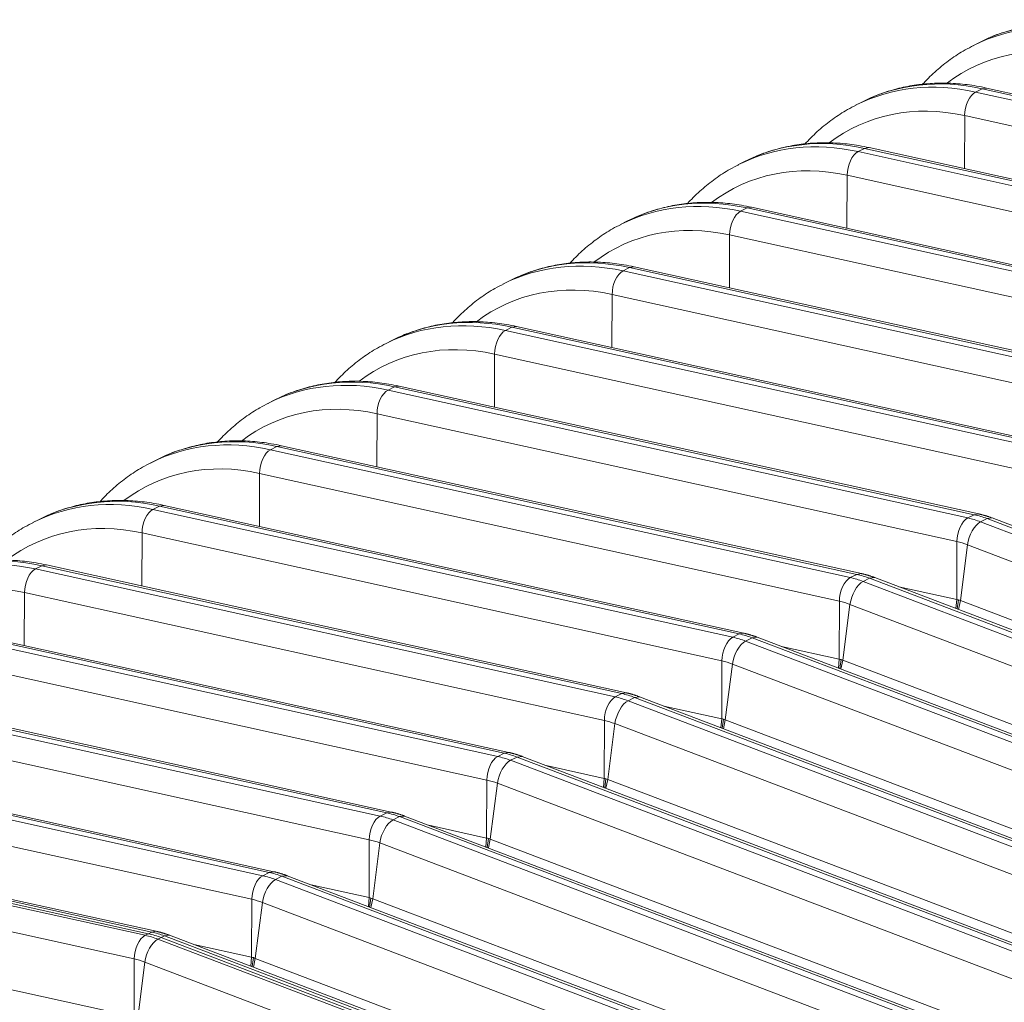
# Model space of a CAD drawing. Units: inches. Extents: x -19.9 to 49.2, y -9.4 to 17.2.
# Drawn here: x 11.5 to 12, y 6.3 to 6.8 of the extents above; entities that cross this region are included whole.
import ezdxf

# ---------------------------------------------------------------- set-up
doc = ezdxf.new("R2010")
doc.units = ezdxf.units.IN
doc.header["$MEASUREMENT"] = 0
doc.layers.add('1', color=7, linetype='Continuous', true_color=0xffffff)

msp = doc.modelspace()

# ---------------------------------------------------------------- linework, layer by layer
at = {"layer": '1', "color": 27, "linetype": 'Continuous', "lineweight": 15}
for p, q in [((11.993271, 6.816977), (11.989983, 6.815341)), ((11.988237, 6.814589), (11.984764, 6.812827)), ((11.986183, 6.78791), (11.989655, 6.789672)), ((11.992133, 6.790062), (11.989655, 6.789672)), ((12.301511, 6.720891), (11.989655, 6.789672)), ((12.303989, 6.72128), (11.992133, 6.790062)), ((11.930066, 6.784914), (11.926778, 6.783278)), ((11.986183, 6.78791), (12.298038, 6.719129)), ((11.925032, 6.782526), (11.921559, 6.780764)), ((11.980201, 6.74669), (11.980301, 6.775212)), ((12.292156, 6.70643), (11.980301, 6.775212)), ((11.922978, 6.755848), (11.92645, 6.757609)), ((11.928928, 6.757999), (11.92645, 6.757609)), ((12.238306, 6.688828), (11.92645, 6.757609)), ((12.240784, 6.689218), (11.928928, 6.757999)), ((11.86686, 6.752851), (11.863573, 6.751216)), ((11.922978, 6.755848), (12.234833, 6.687066)), ((11.861826, 6.750463), (11.858354, 6.748702)), ((11.916996, 6.714628), (11.917096, 6.743149)), ((12.228951, 6.674368), (11.917096, 6.743149)), ((11.859773, 6.723785), (11.863245, 6.725547)), ((11.865723, 6.725936), (11.863245, 6.725547)), ((12.175101, 6.656765), (11.863245, 6.725547)), ((12.177579, 6.657155), (11.865723, 6.725936)), ((11.803655, 6.720788), (11.800368, 6.719153)), ((11.859773, 6.723785), (12.171628, 6.655004)), ((11.798621, 6.718401), (11.795149, 6.716639)), ((11.853791, 6.682565), (11.85389, 6.711086)), ((12.165746, 6.642305), (11.85389, 6.711086)), ((11.802518, 6.693873), (11.80004, 6.693484)), ((12.114374, 6.625092), (11.802518, 6.693873)), ((11.74045, 6.688726), (11.737163, 6.68709)), ((11.796567, 6.691722), (11.80004, 6.693484)), ((11.796567, 6.691722), (12.108423, 6.622941)), ((12.111896, 6.624703), (11.80004, 6.693484)), ((11.735416, 6.686338), (11.731944, 6.684576)), ((11.790586, 6.650502), (11.790685, 6.679023)), ((12.102541, 6.610242), (11.790685, 6.679023)), ((11.739313, 6.661811), (11.736835, 6.661421)), ((12.051169, 6.593029), (11.739313, 6.661811)), ((11.677245, 6.656663), (11.673958, 6.655027)), ((11.733362, 6.659659), (11.736835, 6.661421)), ((11.733362, 6.659659), (12.045218, 6.590878)), ((12.048691, 6.59264), (11.736835, 6.661421)), ((11.672211, 6.654275), (11.668738, 6.652513)), ((11.727381, 6.61844), (11.72748, 6.646961)), ((12.039336, 6.578179), (11.72748, 6.646961)), ((11.670157, 6.627597), (11.67363, 6.629358)), ((11.670157, 6.627597), (11.982013, 6.558815)), ((11.676108, 6.629748), (11.67363, 6.629358)), ((11.985486, 6.560577), (11.67363, 6.629358)), ((11.987964, 6.560967), (11.676108, 6.629748)), ((11.609006, 6.622212), (11.605533, 6.620451)), ((11.61404, 6.6246), (11.610753, 6.622965)), ((11.664176, 6.586377), (11.664275, 6.614898)), ((11.976131, 6.546117), (11.664275, 6.614898)), ((11.606952, 6.595534), (11.610425, 6.597296)), ((11.606952, 6.595534), (11.918808, 6.526753)), ((11.612903, 6.597685), (11.610425, 6.597296)), ((11.922281, 6.528514), (11.610425, 6.597296)), ((11.924759, 6.528904), (11.612903, 6.597685)), ((11.545801, 6.59015), (11.542328, 6.588388)), ((11.550835, 6.592537), (11.547548, 6.590902)), ((11.600971, 6.554314), (11.60107, 6.582835)), ((11.912926, 6.514054), (11.60107, 6.582835)), ((11.543747, 6.563471), (11.54722, 6.565233)), ((11.543747, 6.563471), (11.855603, 6.49469)), ((11.549698, 6.565622), (11.54722, 6.565233)), ((11.859076, 6.496452), (11.54722, 6.565233)), ((11.861554, 6.496841), (11.549698, 6.565622)), ((11.482596, 6.558087), (11.479123, 6.556325)), ((11.48763, 6.560475), (11.484343, 6.558839)), ((11.982013, 6.558815), (11.985486, 6.560577)), ((11.987961, 6.560967), (11.985486, 6.560577)), ((11.988889, 6.556752), (11.992361, 6.558513)), ((11.988889, 6.556752), (12.298647, 6.438947)), ((11.995112, 6.558823), (11.992361, 6.558513)), ((12.302119, 6.440708), (11.992361, 6.558513)), ((12.30487, 6.441018), (11.995112, 6.558823)), ((11.537766, 6.522251), (11.537865, 6.550772)), ((11.849721, 6.481991), (11.537865, 6.550772)), ((11.976023, 6.51495), (11.976131, 6.546117)), ((11.977975, 6.514364), (11.981835, 6.544404)), ((12.291593, 6.426599), (11.981835, 6.544404)), ((11.480542, 6.531408), (11.484015, 6.53317)), ((11.480542, 6.531408), (11.792398, 6.462627)), ((11.486493, 6.53356), (11.484015, 6.53317)), ((11.795871, 6.464389), (11.484015, 6.53317)), ((11.798349, 6.464778), (11.486493, 6.53356)), ((11.918808, 6.526753), (11.922281, 6.528514)), ((11.924756, 6.528905), (11.922281, 6.528514)), ((11.925683, 6.524689), (11.929156, 6.526451)), ((11.925683, 6.524689), (12.235442, 6.406884)), ((11.931907, 6.52676), (11.929156, 6.526451)), ((12.238914, 6.408646), (11.929156, 6.526451)), ((12.241665, 6.408955), (11.931907, 6.52676)), ((11.944925, 6.521809), (11.976023, 6.51495)), ((11.474561, 6.490189), (11.47466, 6.51871)), ((11.786516, 6.449928), (11.47466, 6.51871)), ((11.912818, 6.482888), (11.912926, 6.514054)), ((11.975615, 6.510138), (11.976023, 6.51495)), ((11.977003, 6.514736), (11.976301, 6.509915)), ((11.976983, 6.509617), (11.977975, 6.514364)), ((11.977975, 6.514364), (12.287733, 6.396559)), ((11.91477, 6.482301), (11.91863, 6.512342)), ((12.228388, 6.394537), (11.91863, 6.512342)), ((11.417337, 6.499346), (11.729193, 6.430564)), ((11.732666, 6.432326), (11.42081, 6.501107)), ((11.735144, 6.432716), (11.423288, 6.501497)), ((11.855603, 6.49469), (11.859076, 6.496452)), ((11.861551, 6.496842), (11.859076, 6.496452)), ((11.862478, 6.492626), (11.865951, 6.494388)), ((11.862478, 6.492626), (12.172237, 6.374821)), ((11.868702, 6.494698), (11.865951, 6.494388)), ((12.175709, 6.376583), (11.865951, 6.494388)), ((12.17846, 6.376893), (11.868702, 6.494698)), ((11.88172, 6.489746), (11.912818, 6.482888)), ((11.723311, 6.417866), (11.411455, 6.486647)), ((11.849612, 6.450825), (11.849721, 6.481991)), ((11.91241, 6.478075), (11.912818, 6.482888)), ((11.913798, 6.482673), (11.913096, 6.477852)), ((11.913778, 6.477555), (11.91477, 6.482301)), ((11.91477, 6.482301), (12.224528, 6.364496)), ((11.851565, 6.450239), (11.855425, 6.480279)), ((12.165183, 6.362474), (11.855425, 6.480279)), ((11.354132, 6.467283), (11.665988, 6.398502)), ((11.669461, 6.400263), (11.357605, 6.469045)), ((11.671939, 6.400653), (11.360083, 6.469434)), ((11.792398, 6.462627), (11.795871, 6.464389)), ((11.798346, 6.464779), (11.795871, 6.464389)), ((11.799273, 6.460563), (11.802746, 6.462325)), ((11.799273, 6.460563), (12.109031, 6.342758)), ((11.805497, 6.462635), (11.802746, 6.462325)), ((12.112504, 6.34452), (11.802746, 6.462325)), ((12.115255, 6.34483), (11.805497, 6.462635)), ((11.818515, 6.457684), (11.849612, 6.450825)), ((11.660106, 6.385803), (11.34825, 6.454584)), ((11.849205, 6.446012), (11.849612, 6.450825)), ((11.850593, 6.450611), (11.849891, 6.445789)), ((11.850573, 6.445492), (11.851565, 6.450239)), ((11.851565, 6.450239), (12.161323, 6.332434)), ((11.786407, 6.418762), (11.786516, 6.449928)), ((11.78836, 6.418176), (11.79222, 6.448216)), ((12.101978, 6.330411), (11.79222, 6.448216)), ((11.290927, 6.43522), (11.602783, 6.366439)), ((11.606256, 6.368201), (11.2944, 6.436982)), ((11.608734, 6.36859), (11.296878, 6.437372)), ((11.729193, 6.430564), (11.732666, 6.432326)), ((11.735141, 6.432716), (11.732666, 6.432326)), ((11.736068, 6.428501), (11.739541, 6.430262)), ((11.742292, 6.430572), (11.739541, 6.430262)), ((12.049299, 6.312457), (11.739541, 6.430262)), ((12.05205, 6.312767), (11.742292, 6.430572)), ((11.736068, 6.428501), (12.045826, 6.310696)), ((11.75531, 6.425621), (11.786407, 6.418762)), ((11.596901, 6.35374), (11.285045, 6.422521)), ((11.785999, 6.413949), (11.786407, 6.418762)), ((11.787388, 6.418548), (11.786686, 6.413727)), ((11.787368, 6.413429), (11.78836, 6.418176)), ((11.78836, 6.418176), (12.098118, 6.300371)), ((11.723202, 6.386699), (11.723311, 6.417866)), ((11.725155, 6.386113), (11.729015, 6.416153)), ((12.038773, 6.298348), (11.729015, 6.416153)), ((11.227722, 6.403157), (11.539578, 6.334376)), ((11.541314, 6.335257), (11.229458, 6.404038)), ((11.229458, 6.404038), (11.541314, 6.335257)), ((11.543051, 6.336138), (11.231195, 6.404919)), ((11.545528, 6.336528), (11.233673, 6.405309)), ((11.665988, 6.398502), (11.669461, 6.400263)), ((11.671936, 6.400654), (11.669461, 6.400263)), ((11.672863, 6.396438), (11.676336, 6.3982)), ((11.679087, 6.398509), (11.676336, 6.3982)), ((11.986094, 6.280395), (11.676336, 6.3982)), ((11.988845, 6.280704), (11.679087, 6.39851)), ((11.672863, 6.396438), (11.982621, 6.278633)), ((11.692104, 6.393558), (11.723202, 6.386699)), ((11.533696, 6.321677), (11.22184, 6.390459)), ((11.722794, 6.381887), (11.723202, 6.386699)), ((11.724183, 6.386485), (11.723481, 6.381664)), ((11.659997, 6.354637), (11.660106, 6.385803)), ((11.66195, 6.354051), (11.66581, 6.384091)), ((11.975568, 6.266286), (11.66581, 6.384091)), ((11.724163, 6.381366), (11.725155, 6.386113)), ((11.725155, 6.386113), (12.034913, 6.268308)), ((11.602783, 6.366439), (11.606256, 6.368201)), ((11.608731, 6.368591), (11.606256, 6.368201)), ((11.609658, 6.364375), (11.613131, 6.366137)), ((11.615882, 6.366447), (11.613131, 6.366137)), ((11.922889, 6.248332), (11.613131, 6.366137)), ((11.92564, 6.248642), (11.615882, 6.366447)), ((11.609658, 6.364375), (11.919416, 6.24657)), ((11.628899, 6.361495), (11.659997, 6.354637)), ((11.221731, 6.359292), (11.533587, 6.290511)), ((11.659589, 6.349824), (11.659997, 6.354637)), ((11.596792, 6.322574), (11.596901, 6.35374)), ((11.598745, 6.321988), (11.602605, 6.352028)), ((11.912363, 6.234223), (11.602605, 6.352028)), ((11.660978, 6.354422), (11.660275, 6.349601)), ((11.660958, 6.349304), (11.66195, 6.354051)), ((11.66195, 6.354051), (11.971708, 6.236245)), ((11.539578, 6.334376), (11.541314, 6.335257)), ((11.541314, 6.335257), (11.543051, 6.336138)), ((11.545526, 6.336528), (11.543051, 6.336138)), ((11.54819, 6.333193), (11.549926, 6.334074)), ((11.552677, 6.334384), (11.549926, 6.334074)), ((11.859684, 6.216269), (11.549926, 6.334074)), ((11.862435, 6.216579), (11.552677, 6.334384)), ((11.54819, 6.333193), (11.546453, 6.332312)), ((11.546453, 6.332312), (11.856211, 6.214507)), ((11.857948, 6.215388), (11.54819, 6.333193)), ((11.54819, 6.333193), (11.857948, 6.215388)), ((11.565694, 6.329433), (11.596792, 6.322574)), ((11.533587, 6.290511), (11.533696, 6.321677)), ((11.5394, 6.319965), (11.53554, 6.289925)), ((11.849158, 6.20216), (11.5394, 6.319965)), ((11.596384, 6.317761), (11.596792, 6.322574)), ((11.597773, 6.32236), (11.59707, 6.317538)), ((11.597753, 6.317241), (11.598745, 6.321988)), ((11.598745, 6.321988), (11.908503, 6.204183))]:
    msp.add_line(p, q, dxfattribs=at)
for centre, major_axis, ratio, start_param, end_param in [((12.055496, 6.682), (0.06726, -0.132589), 0.7683278, 2.5796452, 3.1415947), ((12.052023, 6.680239), (-0.06726, 0.132589), 0.7683278, 5.7212378, 6.2796156), ((12.04596, 6.677163), (0.062628, -0.123458), 0.7683278, 2.5796452, 3.2834481), ((11.992291, 6.649938), (0.06726, -0.132589), 0.7683278, 2.5796452, 3.1415947), ((11.988818, 6.648176), (-0.06726, 0.132589), 0.7683278, 5.7212378, 6.2796156), ((11.986371, 6.77792), (0.002289, 0.01038), 0.5416281, 0.4177522, 1.951711), ((11.982755, 6.6451), (0.062628, -0.123458), 0.7683278, 2.5796452, 3.2834481), ((11.929086, 6.617875), (0.06726, -0.132589), 0.7683278, 2.5796452, 3.1415947), ((11.925613, 6.616113), (-0.06726, 0.132589), 0.7683278, 5.7212378, 6.2796156), ((11.923166, 6.745857), (0.002289, 0.01038), 0.5416281, 0.4177522, 1.951711), ((11.91955, 6.613037), (0.062628, -0.123458), 0.7683278, 2.5796452, 3.2834481), ((11.865881, 6.585812), (0.06726, -0.132589), 0.7683278, 2.5796452, 3.1415947), ((11.862408, 6.58405), (-0.06726, 0.132589), 0.7683278, 5.7212378, 6.2796156), ((11.859961, 6.713794), (0.002289, 0.01038), 0.5416281, 0.4177522, 1.951711), ((11.856345, 6.580974), (0.062628, -0.123458), 0.7683278, 2.5796452, 3.2834481), ((11.799203, 6.551988), (-0.06726, 0.132589), 0.7683278, 5.7212378, 6.2796156), ((11.802676, 6.553749), (0.06726, -0.132589), 0.7683278, 2.5796452, 3.1415947), ((11.796756, 6.681731), (0.002289, 0.01038), 0.5416281, 0.4177522, 1.951711), ((11.79314, 6.548912), (0.062628, -0.123458), 0.7683278, 2.5796452, 3.2834481), ((11.735998, 6.519925), (-0.06726, 0.132589), 0.7683278, 5.7212378, 6.2796156), ((11.739471, 6.521687), (0.06726, -0.132589), 0.7683278, 2.5796452, 3.1415947), ((11.733551, 6.649669), (0.002289, 0.01038), 0.5416281, 0.4177522, 1.951711), ((11.729935, 6.516849), (0.062628, -0.123458), 0.7683278, 2.5796452, 3.2834481), ((11.672793, 6.487862), (-0.06726, 0.132589), 0.7683278, 5.7212378, 6.2796156), ((11.676266, 6.489624), (0.06726, -0.132589), 0.7683278, 2.5796452, 3.1415947), ((11.670346, 6.617606), (0.002289, 0.01038), 0.5416281, 0.4177522, 1.951711), ((11.66673, 6.484786), (0.062628, -0.123458), 0.7683278, 2.5796452, 3.2834481), ((11.609588, 6.455799), (-0.06726, 0.132589), 0.7683278, 5.7212378, 6.2796156), ((11.613061, 6.457561), (0.06726, -0.132589), 0.7683278, 2.5796452, 3.1415947), ((11.607141, 6.585543), (0.002289, 0.01038), 0.5416281, 0.4177522, 1.951711), ((11.603524, 6.452723), (0.062628, -0.123458), 0.7683278, 2.5796452, 3.2834481), ((11.546383, 6.423737), (-0.06726, 0.132589), 0.7683278, 5.7212378, 6.2796156), ((11.549856, 6.425498), (0.06726, -0.132589), 0.7683278, 2.5796452, 3.1415947), ((11.543936, 6.55348), (0.002289, 0.01038), 0.5416281, 0.4177522, 1.951711), ((11.540319, 6.420661), (0.062628, -0.123458), 0.7683278, 2.5796452, 3.2834481), ((11.982202, 6.548825), (0.002289, 0.01038), 0.5416281, 0.4177522, 1.951711), ((11.987861, 6.547126), (0.003779, 0.009936), 0.4888927, 0.4933264, 2.0272853), ((11.983078, 6.502338), (-0.027185, 0.053589), 0.7683278, 5.5816115, 5.7212378), ((11.986551, 6.5041), (0.027185, -0.053589), 0.7683278, 2.4400188, 2.5796452), ((11.977015, 6.499262), (0.022553, -0.044458), 0.7683278, 2.4400188, 2.5796452), ((11.483178, 6.391674), (-0.06726, 0.132589), 0.7683278, 5.7212378, 6.2796156), ((11.486651, 6.393436), (0.06726, -0.132589), 0.7683278, 2.5796452, 3.1415947), ((11.480731, 6.521418), (0.002289, 0.01038), 0.5416281, 0.4177522, 1.951711), ((11.477114, 6.388598), (0.062628, -0.123458), 0.7683278, 2.5796452, 3.2834481), ((11.918996, 6.516762), (0.002289, 0.01038), 0.5416281, 0.4177522, 1.951711), ((11.924656, 6.515063), (0.003779, 0.009936), 0.4888927, 0.4933264, 2.0272853), ((11.919873, 6.470275), (-0.027185, 0.053589), 0.7683278, 5.5816115, 5.7212378), ((11.923346, 6.472037), (0.027185, -0.053589), 0.7683278, 2.4400188, 2.5796452), ((11.91381, 6.467199), (0.022553, -0.044458), 0.7683278, 2.4400188, 2.5796452), ((11.855791, 6.484699), (0.002289, 0.01038), 0.5416281, 0.4177522, 1.951711), ((11.861451, 6.483), (0.003779, 0.009936), 0.4888927, 0.4933264, 2.0272853), ((11.856668, 6.438212), (-0.027185, 0.053589), 0.7683278, 5.5816115, 5.7212378), ((11.860141, 6.439974), (0.027185, -0.053589), 0.7683278, 2.4400188, 2.5796452), ((11.850605, 6.435137), (0.022553, -0.044458), 0.7683278, 2.4400188, 2.5796452), ((11.792586, 6.452636), (0.002289, 0.01038), 0.5416281, 0.4177522, 1.951711), ((11.798246, 6.450938), (0.003779, 0.009936), 0.4888927, 0.4933264, 2.0272853), ((11.793463, 6.40615), (-0.027185, 0.053589), 0.7683278, 5.5816115, 5.7212378), ((11.796936, 6.407911), (0.027185, -0.053589), 0.7683278, 2.4400188, 2.5796452), ((11.7874, 6.403074), (0.022553, -0.044458), 0.7683278, 2.4400188, 2.5796452), ((11.729381, 6.420574), (0.002289, 0.01038), 0.5416281, 0.4177522, 1.951711), ((11.730258, 6.374087), (-0.027185, 0.053589), 0.7683278, 5.5816115, 5.7212378), ((11.733731, 6.375849), (0.027185, -0.053589), 0.7683278, 2.4400188, 2.5796452), ((11.73504, 6.418875), (0.003779, 0.009936), 0.4888927, 0.4933264, 2.0272853), ((11.724195, 6.371011), (0.022553, -0.044458), 0.7683278, 2.4400188, 2.5796452), ((11.666176, 6.388511), (0.002289, 0.01038), 0.5416281, 0.4177522, 1.951711), ((11.667053, 6.342024), (-0.027185, 0.053589), 0.7683278, 5.5816115, 5.7212378), ((11.670526, 6.343786), (0.027185, -0.053589), 0.7683278, 2.4400188, 2.5796452), ((11.671835, 6.386812), (0.003779, 0.009936), 0.4888927, 0.4933264, 2.0272853), ((11.66099, 6.338948), (0.022553, -0.044458), 0.7683278, 2.4400188, 2.5796452), ((11.602971, 6.356448), (0.002289, 0.01038), 0.5416281, 0.4177522, 1.951711), ((11.603848, 6.309962), (-0.027185, 0.053589), 0.7683278, 5.5816115, 5.7212378), ((11.607321, 6.311723), (0.027185, -0.053589), 0.7683278, 2.4400188, 2.5796452), ((11.60863, 6.354749), (0.003779, 0.009936), 0.4888927, 0.4933264, 2.0272853), ((11.597785, 6.306886), (0.022553, -0.044458), 0.7683278, 2.4400188, 2.5796452), ((11.539766, 6.324385), (0.002289, 0.01038), 0.5416281, 0.4177522, 1.951711), ((11.540643, 6.277899), (0.027185, -0.053589), 0.7683278, 2.4400188, 2.5796452), ((11.542379, 6.27878), (0.027185, -0.053589), 0.7683278, 2.4400188, 2.5796452), ((11.542379, 6.27878), (-0.027185, 0.053589), 0.7683278, 5.5816115, 5.7212378), ((11.544116, 6.27966), (0.027185, -0.053589), 0.7683278, 2.4400188, 2.5796452), ((11.545425, 6.322687), (-0.003779, -0.009936), 0.4888927, 3.6349191, 5.168878), ((11.534579, 6.274823), (-0.022553, 0.044458), 0.7683278, 5.5816115, 5.7212378)]:
    msp.add_ellipse(centre, major_axis=major_axis, ratio=ratio, start_param=start_param, end_param=end_param, dxfattribs=at)
for points, knots in [([(12.055338, 6.822124), (12.053505, 6.822529), (12.048316, 6.823543), (12.039774, 6.824602), (12.029805, 6.824902), (12.020011, 6.824249), (12.010456, 6.822671), (12.001849, 6.820282), (11.996454, 6.818366), (11.994132, 6.817359)], [0, 0, 0, 0, 0.0865275, 0.2451374, 0.4034039, 0.5611185, 0.7182696, 0.8748975, 1, 1, 1, 1]), ([(11.985205, 6.812915), (11.983609, 6.812176), (11.979233, 6.809961), (11.972476, 6.805512), (11.965026, 6.799581), (11.960255, 6.794902), (11.95789, 6.792324), (11.957701, 6.792117)], [0, 0, 0, 0, 0.1528217, 0.4271173, 0.7014286, 0.9760684, 1, 1, 1, 1]), ([(11.992133, 6.790062), (11.9903, 6.790466), (11.985111, 6.79148), (11.976569, 6.792539), (11.9666, 6.792839), (11.956806, 6.792187), (11.947251, 6.790608), (11.938644, 6.788219), (11.933249, 6.786303), (11.930927, 6.785296)], [0, 0, 0, 0, 0.0865275, 0.2451374, 0.4034039, 0.5611185, 0.7182696, 0.8748975, 1, 1, 1, 1]), ([(11.922, 6.780853), (11.920404, 6.780113), (11.916028, 6.777898), (11.909271, 6.77345), (11.901821, 6.767518), (11.89705, 6.76284), (11.894685, 6.760262), (11.894496, 6.760054)], [0, 0, 0, 0, 0.1528217, 0.4271173, 0.7014286, 0.9760684, 1, 1, 1, 1]), ([(11.928928, 6.757999), (11.927095, 6.758403), (11.921906, 6.759417), (11.913364, 6.760476), (11.903395, 6.760776), (11.893601, 6.760124), (11.884046, 6.758545), (11.875439, 6.756156), (11.870044, 6.75424), (11.867722, 6.753233)], [0, 0, 0, 0, 0.0865275, 0.2451374, 0.4034039, 0.5611185, 0.7182696, 0.8748975, 1, 1, 1, 1]), ([(11.858795, 6.74879), (11.857199, 6.74805), (11.852823, 6.745836), (11.846066, 6.741387), (11.838616, 6.735455), (11.833845, 6.730777), (11.83148, 6.728199), (11.831291, 6.727991)], [0, 0, 0, 0, 0.1528217, 0.4271173, 0.7014286, 0.9760684, 1, 1, 1, 1]), ([(11.865723, 6.725936), (11.86389, 6.726341), (11.858701, 6.727355), (11.850159, 6.728413), (11.84019, 6.728714), (11.830396, 6.728061), (11.820841, 6.726483), (11.812234, 6.724093), (11.806839, 6.722177), (11.804517, 6.721171)], [0, 0, 0, 0, 0.0865275, 0.2451374, 0.4034039, 0.5611185, 0.7182696, 0.8748975, 1, 1, 1, 1]), ([(11.79559, 6.716727), (11.793994, 6.715988), (11.789618, 6.713773), (11.782861, 6.709324), (11.775411, 6.703393), (11.770639, 6.698714), (11.768275, 6.696136), (11.768086, 6.695929)], [0, 0, 0, 0, 0.1528217, 0.4271173, 0.7014286, 0.9760684, 1, 1, 1, 1]), ([(11.802518, 6.693873), (11.800685, 6.694278), (11.795496, 6.695292), (11.786954, 6.696351), (11.776985, 6.696651), (11.767191, 6.695998), (11.757636, 6.69442), (11.749029, 6.692031), (11.743634, 6.690115), (11.741312, 6.689108)], [0, 0, 0, 0, 0.0865275, 0.2451374, 0.4034039, 0.5611185, 0.7182696, 0.8748975, 1, 1, 1, 1]), ([(11.732385, 6.684664), (11.730789, 6.683925), (11.726413, 6.68171), (11.719656, 6.677261), (11.712206, 6.67133), (11.707434, 6.666651), (11.70507, 6.664073), (11.704881, 6.663866)], [0, 0, 0, 0, 0.1528217, 0.4271173, 0.7014286, 0.9760684, 1, 1, 1, 1]), ([(11.739313, 6.661811), (11.73748, 6.662215), (11.732291, 6.663229), (11.723749, 6.664288), (11.71378, 6.664588), (11.703986, 6.663936), (11.694431, 6.662357), (11.685824, 6.659968), (11.680429, 6.658052), (11.678107, 6.657045)], [0, 0, 0, 0, 0.0865275, 0.2451374, 0.4034039, 0.5611185, 0.7182696, 0.8748975, 1, 1, 1, 1]), ([(11.66918, 6.652602), (11.667584, 6.651862), (11.663208, 6.649647), (11.656451, 6.645199), (11.649001, 6.639267), (11.644229, 6.634589), (11.641865, 6.632011), (11.641676, 6.631803)], [0, 0, 0, 0, 0.1528217, 0.4271173, 0.7014286, 0.9760684, 1, 1, 1, 1]), ([(11.676108, 6.629748), (11.674275, 6.630152), (11.669086, 6.631166), (11.660544, 6.632225), (11.650575, 6.632525), (11.640781, 6.631873), (11.631226, 6.630294), (11.622619, 6.627905), (11.617224, 6.625989), (11.614902, 6.624983)], [0, 0, 0, 0, 0.0865275, 0.2451374, 0.4034039, 0.5611185, 0.7182696, 0.8748975, 1, 1, 1, 1]), ([(11.605975, 6.620539), (11.604379, 6.619799), (11.600003, 6.617585), (11.593246, 6.613136), (11.585796, 6.607204), (11.581024, 6.602526), (11.57866, 6.599948), (11.578471, 6.59974)], [0, 0, 0, 0, 0.1528217, 0.4271173, 0.7014286, 0.9760684, 1, 1, 1, 1]), ([(11.612903, 6.597685), (11.61107, 6.59809), (11.605881, 6.599104), (11.597339, 6.600162), (11.58737, 6.600463), (11.577576, 6.59981), (11.568021, 6.598232), (11.559414, 6.595842), (11.554019, 6.593926), (11.551697, 6.59292)], [0, 0, 0, 0, 0.0865275, 0.2451374, 0.4034039, 0.5611185, 0.7182696, 0.8748975, 1, 1, 1, 1]), ([(11.54277, 6.588476), (11.541174, 6.587737), (11.536798, 6.585522), (11.530041, 6.581073), (11.522591, 6.575142), (11.517819, 6.570463), (11.515455, 6.567885), (11.515266, 6.567678)], [0, 0, 0, 0, 0.1528217, 0.4271173, 0.7014286, 0.9760684, 1, 1, 1, 1]), ([(11.549698, 6.565622), (11.547865, 6.566027), (11.542676, 6.567041), (11.534134, 6.5681), (11.524164, 6.5684), (11.514371, 6.567747), (11.504816, 6.566169), (11.496209, 6.56378), (11.490814, 6.561864), (11.488492, 6.560857)], [0, 0, 0, 0, 0.0865275, 0.2451374, 0.4034039, 0.5611185, 0.7182696, 0.8748975, 1, 1, 1, 1]), ([(11.479565, 6.556413), (11.477969, 6.555674), (11.473593, 6.553459), (11.466836, 6.54901), (11.459386, 6.543079), (11.454614, 6.5384), (11.45225, 6.535822), (11.452061, 6.535615)], [0, 0, 0, 0, 0.1528217, 0.4271173, 0.7014286, 0.9760684, 1, 1, 1, 1]), ([(11.486493, 6.53356), (11.48466, 6.533964), (11.479471, 6.534978), (11.470929, 6.536037), (11.460959, 6.536337), (11.451166, 6.535685), (11.441611, 6.534106), (11.433003, 6.531717), (11.427609, 6.529801), (11.425287, 6.528794)], [0, 0, 0, 0, 0.0865275, 0.2451374, 0.4034039, 0.5611185, 0.7182696, 0.8748975, 1, 1, 1, 1])]:
    msp.add_open_spline(points, degree=3, knots=knots, dxfattribs=at)
for points, degree in [([(11.995112, 6.558823), (11.991577, 6.560168), (11.987964, 6.560967)], 2), ([(11.931907, 6.52676), (11.928372, 6.528106), (11.924759, 6.528904)], 2), ([(11.976023, 6.51495), (11.976349, 6.514878), (11.976676, 6.514807), (11.977003, 6.514736)], 3), ([(11.977003, 6.514736), (11.977327, 6.514612), (11.977651, 6.514488), (11.977975, 6.514364)], 3), ([(11.868702, 6.494698), (11.865167, 6.496043), (11.861554, 6.496841)], 2), ([(11.912818, 6.482888), (11.913144, 6.482816), (11.913471, 6.482744), (11.913798, 6.482673)], 3), ([(11.913798, 6.482673), (11.914122, 6.482549), (11.914446, 6.482425), (11.91477, 6.482301)], 3), ([(11.805497, 6.462635), (11.801962, 6.46398), (11.798349, 6.464778)], 2), ([(11.849612, 6.450825), (11.849939, 6.450753), (11.850266, 6.450681), (11.850593, 6.450611)], 3), ([(11.850593, 6.450611), (11.850917, 6.450486), (11.851241, 6.450362), (11.851565, 6.450239)], 3), ([(11.742292, 6.430572), (11.738757, 6.431917), (11.735144, 6.432716)], 2), ([(11.786407, 6.418762), (11.786734, 6.41869), (11.787061, 6.418619), (11.787388, 6.418548)], 3), ([(11.787388, 6.418548), (11.787712, 6.418423), (11.788036, 6.418299), (11.78836, 6.418176)], 3), ([(11.679087, 6.39851), (11.675552, 6.399855), (11.671939, 6.400653)], 2), ([(11.723202, 6.386699), (11.723529, 6.386627), (11.723856, 6.386556), (11.724183, 6.386485)], 3), ([(11.724183, 6.386485), (11.724506, 6.386361), (11.72483, 6.386237), (11.725155, 6.386113)], 3), ([(11.615882, 6.366447), (11.612347, 6.367792), (11.608734, 6.36859)], 2), ([(11.659997, 6.354637), (11.660324, 6.354565), (11.660651, 6.354493), (11.660978, 6.354422)], 3), ([(11.660978, 6.354422), (11.661301, 6.354298), (11.661625, 6.354174), (11.66195, 6.354051)], 3), ([(11.552677, 6.334384), (11.549142, 6.335729), (11.545528, 6.336528)], 2), ([(11.596792, 6.322574), (11.597119, 6.322502), (11.597446, 6.32243), (11.597773, 6.32236)], 3), ([(11.597773, 6.32236), (11.598096, 6.322235), (11.59842, 6.322111), (11.598745, 6.321988)], 3)]:
    msp.add_open_spline(points, degree=degree, dxfattribs=at)

doc.saveas('drawing.dxf')
